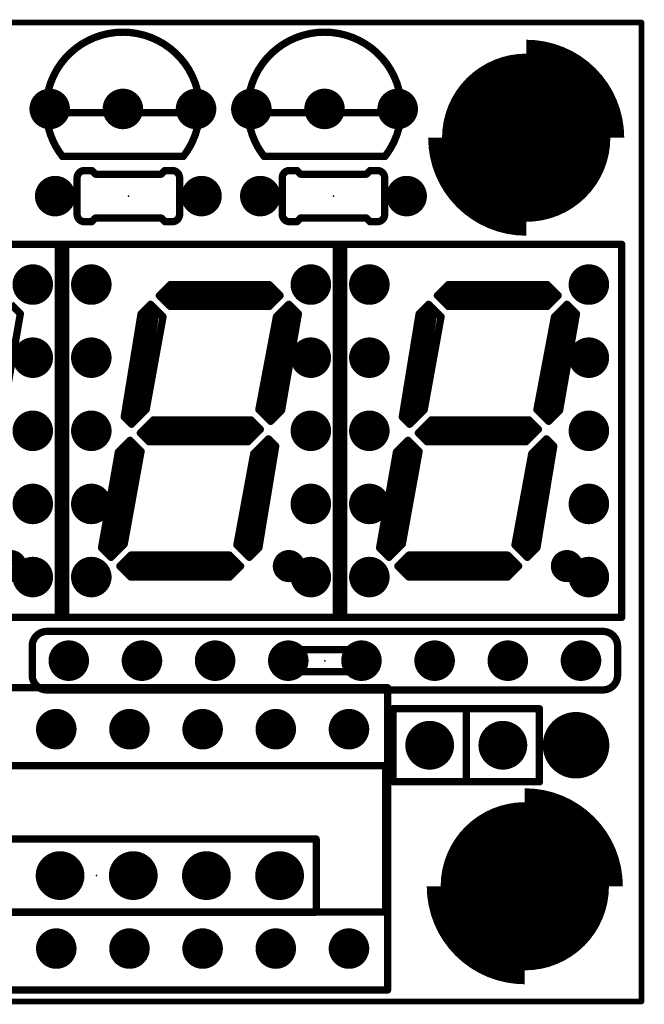
# Model space of a CAD drawing. Extents: x -0.1 to 50.1, y -0.1 to 34.1.
# Drawn here: x 28.4 to 50.1, y -0.1 to 34.1 of the extents above; entities that cross this region are included whole.
import ezdxf

# ---------------------------------------------------------------- set-up
doc = ezdxf.new("R2010")
doc.units = 0
for name, color, linetype in [('17', 92, 'CONTINUOUS'), ('20', 7, 'CONTINUOUS'), ('21', 253, 'CONTINUOUS'), ('23', 7, 'CONTINUOUS'), ('44', 253, 'CONTINUOUS'), ('51', 253, 'CONTINUOUS')]:
    doc.layers.add(name, color=color, linetype=linetype)

# ---------------------------------------------------------------- blocks, each defined once
blk = doc.blocks.new('RECT')
blk.add_solid([(-0.5, -0.5), (0.5, -0.5), (-0.5, 0.5), (0.5, 0.5)])
blk = doc.blocks.new('ROUNDP')
at = {"const_width": 0.5}
blk.add_lwpolyline([(0, -0.25, 1), (0, 0.25, 1), (0, -0.25)], format="xyb", dxfattribs=at)

msp = doc.modelspace()

# ---------------------------------------------------------------- linework, layer by layer
at = {"layer": '20', "const_width": 0.2}
for points in [[(50, 34), (0, 34)], [(50, 0), (50, 34)], [(0, -0.0001), (50, 0)]]:
    msp.add_lwpolyline(points, dxfattribs=at)
at = {"layer": '20', "const_width": 0.1}
for points in [[(50.05, 34, 1), (49.95, 34)], [(50, 33.95, 1), (50, 34.05)], [(49.95, 0, 1), (50.05, 0)], [(50, -0.05, 1), (50, 0.05)]]:
    msp.add_lwpolyline(points, format="xyb", dxfattribs=at)
at = {"layer": '21'}
for points, const_width in [([(34.413, 32.1359, 0.6345), (29.587, 32.1359)], 0.254), ([(41.413, 32.1359, 0.6345), (36.587, 32.1359)], 0.254), ([(29.5295, 32.1629, 1), (29.6445, 32.1089)], 0.127), ([(34.3555, 32.1089, 1), (34.4705, 32.1629)], 0.127), ([(36.5295, 32.1629, 1), (36.6445, 32.1089)], 0.127), ([(41.3555, 32.1089, 1), (41.4705, 32.1629)], 0.127), ([(30.596, 30.9365, 1), (30.596, 30.8095)], 0.127), ([(30.864, 30.8095, 1), (30.864, 30.9365)], 0.127), ([(33.136, 30.9365, 1), (33.136, 30.8095)], 0.127), ([(33.404, 30.8095, 1), (33.404, 30.9365)], 0.127), ([(37.596, 30.9365, 1), (37.596, 30.8095)], 0.127), ([(37.864, 30.8095, 1), (37.864, 30.9365)], 0.127), ([(40.136, 30.9365, 1), (40.136, 30.8095)], 0.127), ([(40.404, 30.8095, 1), (40.404, 30.9365)], 0.127), ([(29.5865, 29.8641, 0.057), (29.905, 29.349)], 0.254), ([(29.644, 29.8911, 1), (29.529, 29.8371)], 0.127), ([(34.095, 29.349, 0.0595), (34.4247, 29.8882)], 0.254), ([(34.4824, 29.8617, 1), (34.367, 29.9147)], 0.127), ([(36.5865, 29.8641, 0.057), (36.905, 29.349)], 0.254), ([(36.644, 29.8911, 1), (36.529, 29.8371)], 0.127), ([(41.095, 29.349, 0.0595), (41.4247, 29.8882)], 0.254), ([(41.4824, 29.8617, 1), (41.367, 29.9147)], 0.127), ([(29.905, 29.4125, 1), (29.905, 29.2855)], 0.127), ([(29.8551, 29.3097, 1), (29.9549, 29.3883)], 0.127), ([(34.0451, 29.3883, 1), (34.1449, 29.3097)], 0.127), ([(34.095, 29.2855, 1), (34.095, 29.4125)], 0.127), ([(36.905, 29.4125, 1), (36.905, 29.2855)], 0.127), ([(36.8551, 29.3097, 1), (36.9549, 29.3883)], 0.127), ([(41.0451, 29.3883, 1), (41.1449, 29.3097)], 0.127), ([(41.095, 29.2855, 1), (41.095, 29.4125)], 0.127), ([(30.666, 28.861, 0.4142), (30.412, 28.607)], 0.254), ([(30.666, 28.9245, 1), (30.666, 28.7975)], 0.127), ([(30.666, 28.7975, 1), (30.666, 28.9245)], 0.127), ([(30.9649, 28.9059, 1), (30.8751, 28.8161)], 0.127), ([(30.92, 28.7975, 1), (30.92, 28.9245)], 0.127), ([(31.047, 28.7975, 1), (31.047, 28.6705)], 0.127), ([(31.0021, 28.6891, 1), (31.0919, 28.7789)], 0.127), ([(33.2881, 28.7789, 1), (33.3779, 28.6891)], 0.127), ([(33.333, 28.6705, 1), (33.333, 28.7975)], 0.127), ([(33.46, 28.9245, 1), (33.46, 28.7975)], 0.127), ([(33.5049, 28.8161, 1), (33.4151, 28.9059)], 0.127), ([(33.968, 28.607, 0.4142), (33.714, 28.861)], 0.254), ([(33.714, 28.9245, 1), (33.714, 28.7975)], 0.127), ([(33.714, 28.7975, 1), (33.714, 28.9245)], 0.127), ([(37.786, 28.861, 0.4142), (37.532, 28.607)], 0.254), ([(37.786, 28.9245, 1), (37.786, 28.7975)], 0.127), ([(37.786, 28.7975, 1), (37.786, 28.9245)], 0.127), ([(38.0849, 28.9059, 1), (37.9951, 28.8161)], 0.127), ([(38.04, 28.7975, 1), (38.04, 28.9245)], 0.127), ([(38.167, 28.7975, 1), (38.167, 28.6705)], 0.127), ([(38.1221, 28.6891, 1), (38.2119, 28.7789)], 0.127), ([(40.4081, 28.7789, 1), (40.4979, 28.6891)], 0.127), ([(40.453, 28.6705, 1), (40.453, 28.7975)], 0.127), ([(40.58, 28.9245, 1), (40.58, 28.7975)], 0.127), ([(40.6249, 28.8161, 1), (40.5351, 28.9059)], 0.127), ([(41.088, 28.607, 0.4142), (40.834, 28.861)], 0.254), ([(40.834, 28.9245, 1), (40.834, 28.7975)], 0.127), ([(40.834, 28.7975, 1), (40.834, 28.9245)], 0.127), ([(30.3485, 28.607, 1), (30.4755, 28.607)], 0.127), ([(33.9045, 28.607, 1), (34.0315, 28.607)], 0.127), ([(37.4685, 28.607, 1), (37.5955, 28.607)], 0.127), ([(41.0245, 28.607, 1), (41.1515, 28.607)], 0.127), ([(30.412, 27.337, 0.4142), (30.666, 27.083)], 0.254), ([(30.4755, 27.337, 1), (30.3485, 27.337)], 0.127), ([(33.714, 27.083, 0.4142), (33.968, 27.337)], 0.254), ([(34.0315, 27.337, 1), (33.9045, 27.337)], 0.127), ([(37.532, 27.337, 0.4142), (37.786, 27.083)], 0.254), ([(37.5955, 27.337, 1), (37.4685, 27.337)], 0.127), ([(40.834, 27.083, 0.4142), (41.088, 27.337)], 0.254), ([(41.1515, 27.337, 1), (41.0245, 27.337)], 0.127), ([(30.666, 27.1465, 1), (30.666, 27.0195)], 0.127), ([(30.666, 27.0195, 1), (30.666, 27.1465)], 0.127), ([(30.8751, 27.1279, 1), (30.9649, 27.0381)], 0.127), ([(30.92, 27.0195, 1), (30.92, 27.1465)], 0.127), ([(31.047, 27.2735, 1), (31.047, 27.1465)], 0.127), ([(31.0919, 27.1651, 1), (31.0021, 27.2549)], 0.127), ([(33.3779, 27.2549, 1), (33.2881, 27.1651)], 0.127), ([(33.333, 27.1465, 1), (33.333, 27.2735)], 0.127), ([(33.46, 27.1465, 1), (33.46, 27.0195)], 0.127), ([(33.4151, 27.0381, 1), (33.5049, 27.1279)], 0.127), ([(33.714, 27.1465, 1), (33.714, 27.0195)], 0.127), ([(33.714, 27.0195, 1), (33.714, 27.1465)], 0.127), ([(37.786, 27.1465, 1), (37.786, 27.0195)], 0.127), ([(37.786, 27.0195, 1), (37.786, 27.1465)], 0.127), ([(37.9951, 27.1279, 1), (38.0849, 27.0381)], 0.127), ([(38.04, 27.0195, 1), (38.04, 27.1465)], 0.127), ([(38.167, 27.2735, 1), (38.167, 27.1465)], 0.127), ([(38.2119, 27.1651, 1), (38.1221, 27.2549)], 0.127), ([(40.4979, 27.2549, 1), (40.4081, 27.1651)], 0.127), ([(40.453, 27.1465, 1), (40.453, 27.2735)], 0.127), ([(40.58, 27.1465, 1), (40.58, 27.0195)], 0.127), ([(40.5351, 27.0381, 1), (40.6249, 27.1279)], 0.127), ([(40.834, 27.1465, 1), (40.834, 27.0195)], 0.127), ([(40.834, 27.0195, 1), (40.834, 27.1465)], 0.127), ([(29.8245, 26.297, 1), (29.6975, 26.297)], 0.127), ([(29.761, 26.3605, 1), (29.761, 26.2335)], 0.127), ([(30.0785, 26.297, 1), (29.9515, 26.297)], 0.127), ([(30.015, 26.2335, 1), (30.015, 26.3605)], 0.127), ([(39.4765, 26.297, 1), (39.3495, 26.297)], 0.127), ([(39.413, 26.3605, 1), (39.413, 26.2335)], 0.127), ([(39.7305, 26.297, 1), (39.6035, 26.297)], 0.127), ([(39.667, 26.2335, 1), (39.667, 26.3605)], 0.127), ([(49.3825, 26.297, 1), (49.2555, 26.297)], 0.127), ([(49.319, 26.2335, 1), (49.319, 26.3605)], 0.127), ([(29.761, 13.4065, 1), (29.761, 13.2795)], 0.127), ([(29.6975, 13.343, 1), (29.8245, 13.343)], 0.127), ([(29.9515, 13.343, 1), (30.0785, 13.343)], 0.127), ([(30.015, 13.2795, 1), (30.015, 13.4065)], 0.127), ([(39.413, 13.4065, 1), (39.413, 13.2795)], 0.127), ([(39.3495, 13.343, 1), (39.4765, 13.343)], 0.127), ([(39.6035, 13.343, 1), (39.7305, 13.343)], 0.127), ([(39.667, 13.2795, 1), (39.667, 13.4065)], 0.127), ([(49.2555, 13.343, 1), (49.3825, 13.343)], 0.127), ([(49.319, 13.2795, 1), (49.319, 13.4065)], 0.127), ([(29.36, 12.852, 0.4142), (28.852, 12.344)], 0.254), ([(29.36, 12.9155, 1), (29.36, 12.7885)], 0.127), ([(29.36, 12.7885, 1), (29.36, 12.9155)], 0.127), ([(49.172, 12.344, 0.4142), (48.664, 12.852)], 0.254), ([(48.664, 12.9155, 1), (48.664, 12.7885)], 0.127), ([(48.664, 12.7885, 1), (48.664, 12.9155)], 0.127), ([(28.9155, 12.344, 1), (28.7885, 12.344)], 0.127), ([(28.7885, 12.344, 1), (28.9155, 12.344)], 0.127), ([(49.2355, 12.344, 1), (49.1085, 12.344)], 0.127), ([(49.1085, 12.344, 1), (49.2355, 12.344)], 0.127), ([(28.852, 11.328, 0.4142), (29.36, 10.82)], 0.254), ([(28.9155, 11.328, 1), (28.7885, 11.328)], 0.127), ([(28.7885, 11.328, 1), (28.9155, 11.328)], 0.127), ([(48.664, 10.82, 0.4142), (49.172, 11.328)], 0.254), ([(49.2355, 11.328, 1), (49.1085, 11.328)], 0.127), ([(49.1085, 11.328, 1), (49.2355, 11.328)], 0.127), ([(29.36, 10.8835, 1), (29.36, 10.7565)], 0.127), ([(29.36, 10.7565, 1), (29.36, 10.8835)], 0.127), ([(48.664, 10.8835, 1), (48.664, 10.7565)], 0.127), ([(48.664, 10.7565, 1), (48.664, 10.8835)], 0.127), ([(41.4435, 10.168, 1), (41.3165, 10.168)], 0.127), ([(41.38, 10.2315, 1), (41.38, 10.1045)], 0.127), ([(43.92, 10.2315, 1), (43.92, 10.1045)], 0.127), ([(43.9835, 10.168, 1), (43.8565, 10.168)], 0.127), ([(43.92, 10.1045, 1), (43.92, 10.2315)], 0.127), ([(46.5235, 10.168, 1), (46.3965, 10.168)], 0.127), ([(46.46, 10.1045, 1), (46.46, 10.2315)], 0.127), ([(41.1815, 8.186, 1), (41.0545, 8.186)], 0.127), ([(41.118, 8.1225, 1), (41.118, 8.2495)], 0.127), ([(41.38, 7.6915, 1), (41.38, 7.5645)], 0.127), ([(41.3165, 7.628, 1), (41.4435, 7.628)], 0.127), ([(43.92, 7.6915, 1), (43.92, 7.5645)], 0.127), ([(43.8565, 7.628, 1), (43.9835, 7.628)], 0.127), ([(43.92, 7.5645, 1), (43.92, 7.6915)], 0.127), ([(46.3965, 7.628, 1), (46.5235, 7.628)], 0.127), ([(46.46, 7.5645, 1), (46.46, 7.6915)], 0.127), ([(38.7735, 5.64, 1), (38.6465, 5.64)], 0.127), ([(38.71, 5.5765, 1), (38.71, 5.7035)], 0.127), ([(38.6465, 3.1, 1), (38.7735, 3.1)], 0.127), ([(38.71, 3.0365, 1), (38.71, 3.1635)], 0.127), ([(41.0545, 3.106, 1), (41.1815, 3.106)], 0.127), ([(41.118, 3.0425, 1), (41.118, 3.1695)], 0.127)]:
    msp.add_lwpolyline(points, format="xyb", dxfattribs=dict(at, const_width=const_width))
at = {"layer": '21', "const_width": 0.254}
for points in [[(30.864, 30.873), (30.596, 30.873)], [(33.404, 30.873), (33.136, 30.873)], [(37.864, 30.873), (37.596, 30.873)], [(40.404, 30.873), (40.136, 30.873)], [(29.905, 29.349), (34.095, 29.349)], [(36.905, 29.349), (41.095, 29.349)], [(30.666, 28.861), (30.92, 28.861)], [(31.047, 28.734), (30.92, 28.861)], [(31.047, 28.734), (33.333, 28.734)], [(33.333, 28.734), (33.46, 28.861)], [(33.714, 28.861), (33.46, 28.861)], [(37.786, 28.861), (38.04, 28.861)], [(38.167, 28.734), (38.04, 28.861)], [(38.167, 28.734), (40.453, 28.734)], [(40.453, 28.734), (40.58, 28.861)], [(40.834, 28.861), (40.58, 28.861)], [(30.666, 27.083), (30.92, 27.083)], [(31.047, 27.21), (30.92, 27.083)], [(31.047, 27.21), (33.333, 27.21)], [(33.333, 27.21), (33.46, 27.083)], [(33.714, 27.083), (33.46, 27.083)], [(37.786, 27.083), (38.04, 27.083)], [(38.167, 27.21), (38.04, 27.083)], [(38.167, 27.21), (40.453, 27.21)], [(40.453, 27.21), (40.58, 27.083)], [(40.834, 27.083), (40.58, 27.083)], [(20.109, 26.297), (30.015, 26.297)], [(29.761, 13.343), (29.761, 26.297)], [(29.761, 26.297), (39.667, 26.297)], [(30.015, 26.297), (30.015, 13.343)], [(39.413, 13.343), (39.413, 26.297)], [(39.413, 26.297), (49.319, 26.297)], [(39.667, 26.297), (39.667, 13.343)], [(49.319, 26.297), (49.319, 13.343)], [(30.015, 13.343), (20.109, 13.343)], [(39.667, 13.343), (29.761, 13.343)], [(49.319, 13.343), (39.413, 13.343)], [(48.664, 12.852), (29.36, 12.852)], [(28.852, 12.344), (28.852, 11.328)], [(49.172, 12.344), (49.172, 11.328)], [(29.36, 10.82), (48.664, 10.82)], [(41.38, 10.168), (41.38, 7.628)], [(41.38, 10.168), (43.92, 10.168)], [(43.92, 10.168), (46.46, 10.168)], [(43.92, 10.168), (43.92, 7.628)], [(46.46, 10.168), (46.46, 7.628)], [(18.258, 8.186), (41.118, 8.186)], [(41.118, 3.106), (41.118, 8.186)], [(43.92, 7.628), (41.38, 7.628)], [(46.46, 7.628), (43.92, 7.628)], [(38.71, 5.64), (23.47, 5.64)], [(38.71, 5.64), (38.71, 3.1)], [(41.118, 3.106), (18.258, 3.106)], [(38.71, 3.1), (23.47, 3.1)]]:
    msp.add_lwpolyline(points, dxfattribs=at)
at = {"layer": '23'}
for p in [(32, 31), (39, 31), (46, 30), (32.19, 27.972), (39.31, 27.972), (34.714, 19.82), (44.366, 19.82), (39.012, 11.836), (43.92, 8.898), (47.73, 8.898), (29.688, 5.646), (31.09, 4.37), (45.952, 4)]:
    msp.add_point(p, dxfattribs=at)
at = {"layer": '44'}
for centre, radius in [((46, 30), 1.55), ((29.46, 31), 0.45), ((32, 31), 0.45), ((34.54, 31), 0.45), ((36.46, 31), 0.45), ((39, 31), 0.45), ((41.54, 31), 0.45), ((29.65, 27.972), 0.45), ((34.73, 27.972), 0.45), ((36.77, 27.972), 0.45), ((41.85, 27.972), 0.45), ((28.872, 24.9), 0.45), ((30.904, 24.9), 0.45), ((38.524, 24.9), 0.45), ((40.556, 24.9), 0.45), ((48.176, 24.9), 0.45), ((28.872, 22.36), 0.45), ((30.904, 22.36), 0.45), ((38.524, 22.36), 0.45), ((40.556, 22.36), 0.45), ((48.176, 22.36), 0.45), ((28.872, 19.82), 0.45), ((30.904, 19.82), 0.45), ((38.524, 19.82), 0.45), ((40.556, 19.82), 0.45), ((48.176, 19.82), 0.45), ((28.872, 17.28), 0.45), ((30.904, 17.28), 0.45), ((38.524, 17.28), 0.45), ((40.556, 17.28), 0.45), ((48.176, 17.28), 0.45), ((28.872, 14.74), 0.45), ((30.904, 14.74), 0.45), ((38.524, 14.74), 0.45), ((40.556, 14.74), 0.45), ((48.176, 14.74), 0.45), ((30.122, 11.836), 0.45), ((32.662, 11.836), 0.45), ((35.202, 11.836), 0.45), ((37.742, 11.836), 0.45), ((40.282, 11.836), 0.45), ((42.822, 11.836), 0.45), ((45.362, 11.836), 0.45), ((47.902, 11.836), 0.45), ((29.688, 9.456), 0.45), ((32.228, 9.456), 0.45), ((34.768, 9.456), 0.45), ((37.308, 9.456), 0.45), ((39.848, 9.456), 0.45), ((47.73, 8.898), 0.75), ((42.65, 8.898), 0.55), ((45.19, 8.898), 0.55), ((45.952, 4), 1.55), ((29.82, 4.37), 0.55), ((32.36, 4.37), 0.55), ((34.9, 4.37), 0.55), ((37.44, 4.37), 0.55), ((29.688, 1.836), 0.45), ((32.228, 1.836), 0.45), ((34.768, 1.836), 0.45), ((37.308, 1.836), 0.45), ((39.848, 1.836), 0.45)]:
    msp.add_circle(centre, radius, dxfattribs=at)
at = {"layer": '51'}
for points, const_width in [([(48.159, 30, 0.4142), (46, 32.159)], 2.4892), ([(29.587, 32.1359, 0.1225), (29.336, 30.873)], 0.254), ([(29.6445, 32.1089, 1), (29.5295, 32.1629)], 0.127), ([(34.664, 30.873, 0.1225), (34.413, 32.1359)], 0.254), ([(34.4705, 32.1629, 1), (34.3555, 32.1089)], 0.127), ([(36.587, 32.1359, 0.1225), (36.336, 30.873)], 0.254), ([(36.6445, 32.1089, 1), (36.5295, 32.1629)], 0.127), ([(41.664, 30.873, 0.1225), (41.413, 32.1359)], 0.254), ([(41.4705, 32.1629, 1), (41.3555, 32.1089)], 0.127), ([(43.841, 30, 0.4142), (46, 27.841)], 2.4892), ([(29.336, 30.873, 0.0984), (29.587, 29.8641)], 0.254), ([(29.3994, 30.876, 1), (29.2726, 30.87)], 0.127), ([(29.336, 30.9365, 1), (29.336, 30.8095)], 0.127), ([(29.2726, 30.87, 1), (29.3994, 30.876)], 0.127), ([(30.596, 30.8095, 1), (30.596, 30.9365)], 0.127), ([(30.864, 30.9365, 1), (30.864, 30.8095)], 0.127), ([(33.136, 30.8095, 1), (33.136, 30.9365)], 0.127), ([(33.404, 30.9365, 1), (33.404, 30.8095)], 0.127), ([(34.413, 29.8641, 0.0984), (34.664, 30.873)], 0.254), ([(34.6006, 30.876, 1), (34.7274, 30.87)], 0.127), ([(34.7274, 30.87, 1), (34.6006, 30.876)], 0.127), ([(34.664, 30.8095, 1), (34.664, 30.9365)], 0.127), ([(36.336, 30.873, 0.0984), (36.587, 29.8641)], 0.254), ([(36.3994, 30.876, 1), (36.2726, 30.87)], 0.127), ([(36.336, 30.9365, 1), (36.336, 30.8095)], 0.127), ([(36.2726, 30.87, 1), (36.3994, 30.876)], 0.127), ([(37.596, 30.8095, 1), (37.596, 30.9365)], 0.127), ([(37.864, 30.9365, 1), (37.864, 30.8095)], 0.127), ([(40.136, 30.8095, 1), (40.136, 30.9365)], 0.127), ([(40.404, 30.9365, 1), (40.404, 30.8095)], 0.127), ([(41.413, 29.8641, 0.0984), (41.664, 30.873)], 0.254), ([(41.6006, 30.876, 1), (41.7274, 30.87)], 0.127), ([(41.7274, 30.87, 1), (41.6006, 30.876)], 0.127), ([(41.664, 30.8095, 1), (41.664, 30.9365)], 0.127), ([(46, 29.238, 1), (46, 30.762, 1), (46, 29.238)], 0.4572), ([(29.5295, 29.8371, 1), (29.6445, 29.8911)], 0.127), ([(34.3555, 29.8911, 1), (34.4705, 29.8371)], 0.127), ([(36.5295, 29.8371, 1), (36.6445, 29.8911)], 0.127), ([(41.3555, 29.8911, 1), (41.4705, 29.8371)], 0.127), ([(30.4755, 28.607, 1), (30.3485, 28.607)], 0.127), ([(34.0315, 28.607, 1), (33.9045, 28.607)], 0.127), ([(37.5955, 28.607, 1), (37.4685, 28.607)], 0.127), ([(41.1515, 28.607, 1), (41.0245, 28.607)], 0.127), ([(29.65, 28.099, 1), (29.65, 27.845)], 0.254), ([(30.158, 27.845, 1), (30.158, 28.099)], 0.254), ([(34.222, 28.099, 1), (34.222, 27.845)], 0.254), ([(34.73, 27.845, 1), (34.73, 28.099)], 0.254), ([(36.77, 28.099, 1), (36.77, 27.845)], 0.254), ([(37.278, 27.845, 1), (37.278, 28.099)], 0.254), ([(41.342, 28.099, 1), (41.342, 27.845)], 0.254), ([(41.85, 27.845, 1), (41.85, 28.099)], 0.254), ([(30.3485, 27.337, 1), (30.4755, 27.337)], 0.127), ([(33.9045, 27.337, 1), (34.0315, 27.337)], 0.127), ([(37.4685, 27.337, 1), (37.5955, 27.337)], 0.127), ([(41.0245, 27.337, 1), (41.1515, 27.337)], 0.127), ([(33.6472, 24.9635, 1), (33.6472, 24.8365)], 0.127), ([(33.6921, 24.8551, 1), (33.6023, 24.9449)], 0.127), ([(37.1211, 24.9449, 1), (37.0313, 24.8551)], 0.127), ([(37.0762, 24.8365, 1), (37.0762, 24.9635)], 0.127), ([(43.2992, 24.9635, 1), (43.2992, 24.8365)], 0.127), ([(43.3441, 24.8551, 1), (43.2543, 24.9449)], 0.127), ([(46.7731, 24.9449, 1), (46.6833, 24.8551)], 0.127), ([(46.7282, 24.8365, 1), (46.7282, 24.9635)], 0.127), ([(33.3111, 24.5639, 1), (33.2213, 24.4741)], 0.127), ([(33.2213, 24.5639, 1), (33.3111, 24.4741)], 0.127), ([(33.698, 24.6714, 1), (33.698, 24.3666)], 0.3048), ([(37.127, 24.3666, 1), (37.127, 24.6714)], 0.3048), ([(37.5021, 24.4741, 1), (37.4123, 24.5639)], 0.127), ([(37.4123, 24.4741, 1), (37.5021, 24.5639)], 0.127), ([(42.9631, 24.5639, 1), (42.8733, 24.4741)], 0.127), ([(42.8733, 24.5639, 1), (42.9631, 24.4741)], 0.127), ([(43.35, 24.6714, 1), (43.35, 24.3666)], 0.3048), ([(46.779, 24.3666, 1), (46.779, 24.6714)], 0.3048), ([(47.1541, 24.4741, 1), (47.0643, 24.5639)], 0.127), ([(47.0643, 24.4741, 1), (47.1541, 24.5639)], 0.127), ([(33.0063, 24.2591, 1), (32.9165, 24.1693)], 0.127), ([(33.0063, 24.1693, 1), (32.9165, 24.2591)], 0.127), ([(37.8069, 24.2591, 1), (37.7171, 24.1693)], 0.127), ([(37.8069, 24.1693, 1), (37.7171, 24.2591)], 0.127), ([(42.6583, 24.2591, 1), (42.5685, 24.1693)], 0.127), ([(42.6583, 24.1693, 1), (42.5685, 24.2591)], 0.127), ([(47.4589, 24.2591, 1), (47.3691, 24.1693)], 0.127), ([(47.4589, 24.1693, 1), (47.3691, 24.2591)], 0.127), ([(28.5028, 23.8731, 1), (28.3776, 23.8949)], 0.127), ([(28.3953, 23.8391, 1), (28.4851, 23.9289)], 0.127), ([(32.5863, 23.9289, 1), (32.6761, 23.8391)], 0.127), ([(32.6939, 23.8738, 1), (32.5685, 23.8942)], 0.127), ([(33.0866, 23.7338, 1), (32.7854, 23.7802)], 0.3048), ([(33.6472, 24.2015, 1), (33.6472, 24.0745)], 0.127), ([(33.6023, 24.0931, 1), (33.6921, 24.1829)], 0.127), ([(37.0313, 24.1829, 1), (37.1211, 24.0931)], 0.127), ([(37.0762, 24.0745, 1), (37.0762, 24.2015)], 0.127), ([(37.9117, 23.8552, 1), (37.6123, 23.9128)], 0.3048), ([(38.1548, 23.8731, 1), (38.0296, 23.8949)], 0.127), ([(38.0473, 23.8391, 1), (38.1371, 23.9289)], 0.127), ([(42.2383, 23.9289, 1), (42.3281, 23.8391)], 0.127), ([(42.3459, 23.8738, 1), (42.2205, 23.8942)], 0.127), ([(42.7386, 23.7338, 1), (42.4374, 23.7802)], 0.3048), ([(43.2992, 24.2015, 1), (43.2992, 24.0745)], 0.127), ([(43.2543, 24.0931, 1), (43.3441, 24.1829)], 0.127), ([(46.6833, 24.1829, 1), (46.7731, 24.0931)], 0.127), ([(46.7282, 24.0745, 1), (46.7282, 24.2015)], 0.127), ([(47.5637, 23.8552, 1), (47.2643, 23.9128)], 0.3048), ([(47.8068, 23.8731, 1), (47.6816, 23.8949)], 0.127), ([(47.6993, 23.8391, 1), (47.7891, 23.9289)], 0.127), ([(33.4557, 23.7711, 1), (33.3307, 23.7937)], 0.127), ([(33.3483, 23.7375, 1), (33.4381, 23.8273)], 0.127), ([(37.2853, 23.8273, 1), (37.3751, 23.7375)], 0.127), ([(37.3926, 23.7706, 1), (37.2678, 23.7942)], 0.127), ([(43.1077, 23.7711, 1), (42.9827, 23.7937)], 0.127), ([(43.0003, 23.7375, 1), (43.0901, 23.8273)], 0.127), ([(46.9373, 23.8273, 1), (47.0271, 23.7375)], 0.127), ([(47.0446, 23.7706, 1), (46.9198, 23.7942)], 0.127), ([(32.2774, 20.4782, 1), (32.5786, 20.4318)], 0.3048), ([(32.7465, 20.5679, 1), (32.8715, 20.5453)], 0.127), ([(32.8539, 20.5117, 1), (32.7641, 20.6015)], 0.127), ([(36.7655, 20.6015, 1), (36.6757, 20.5117)], 0.127), ([(36.6582, 20.5684, 1), (36.783, 20.5448)], 0.127), ([(36.9773, 20.6108, 1), (37.2767, 20.5532)], 0.3048), ([(37.4454, 20.5421, 1), (37.5706, 20.5203)], 0.127), ([(37.5529, 20.4863, 1), (37.4631, 20.5761)], 0.127), ([(41.9294, 20.4782, 1), (42.2306, 20.4318)], 0.3048), ([(42.3985, 20.5679, 1), (42.5235, 20.5453)], 0.127), ([(42.5059, 20.5117, 1), (42.4161, 20.6015)], 0.127), ([(46.4175, 20.6015, 1), (46.3277, 20.5117)], 0.127), ([(46.3102, 20.5684, 1), (46.435, 20.5448)], 0.127), ([(46.6293, 20.6108, 1), (46.9287, 20.5532)], 0.3048), ([(47.0974, 20.5421, 1), (47.2226, 20.5203)], 0.127), ([(47.2049, 20.4863, 1), (47.1151, 20.5761)], 0.127), ([(32.0919, 20.3475, 1), (32.0021, 20.2577)], 0.127), ([(31.9843, 20.3128, 1), (32.1097, 20.2924)], 0.127), ([(33.063, 20.2645, 1), (33.063, 20.1375)], 0.127), ([(33.1079, 20.1561, 1), (33.0181, 20.2459)], 0.127), ([(36.4861, 20.2459, 1), (36.3963, 20.1561)], 0.127), ([(36.4412, 20.1375, 1), (36.4412, 20.2645)], 0.127), ([(37.0821, 20.1951, 1), (37.1719, 20.1053)], 0.127), ([(37.0821, 20.1053, 1), (37.1719, 20.1951)], 0.127), ([(41.7439, 20.3475, 1), (41.6541, 20.2577)], 0.127), ([(41.6363, 20.3128, 1), (41.7617, 20.2924)], 0.127), ([(42.715, 20.2645, 1), (42.715, 20.1375)], 0.127), ([(42.7599, 20.1561, 1), (42.6701, 20.2459)], 0.127), ([(46.1381, 20.2459, 1), (46.0483, 20.1561)], 0.127), ([(46.0932, 20.1375, 1), (46.0932, 20.2645)], 0.127), ([(46.7341, 20.1951, 1), (46.8239, 20.1053)], 0.127), ([(46.7341, 20.1053, 1), (46.8239, 20.1951)], 0.127), ([(32.2561, 20.0935, 1), (32.3459, 20.0037)], 0.127), ([(32.2561, 20.0037, 1), (32.3459, 20.0935)], 0.127), ([(32.6507, 19.7887, 1), (32.5609, 19.6989)], 0.127), ([(32.5609, 19.7887, 1), (32.6507, 19.6989)], 0.127), ([(32.936, 19.9724, 1), (32.936, 19.6676)], 0.3048), ([(36.365, 19.6676, 1), (36.365, 19.9724)], 0.3048), ([(36.8163, 19.8259, 1), (36.7265, 19.9157)], 0.127), ([(36.7265, 19.8259, 1), (36.8163, 19.9157)], 0.127), ([(41.9081, 20.0935, 1), (41.9979, 20.0037)], 0.127), ([(41.9081, 20.0037, 1), (41.9979, 20.0935)], 0.127), ([(42.3027, 19.7887, 1), (42.2129, 19.6989)], 0.127), ([(42.2129, 19.7887, 1), (42.3027, 19.6989)], 0.127), ([(42.588, 19.9724, 1), (42.588, 19.6676)], 0.3048), ([(46.017, 19.6676, 1), (46.017, 19.9724)], 0.3048), ([(46.4683, 19.8259, 1), (46.3785, 19.9157)], 0.127), ([(46.3785, 19.8259, 1), (46.4683, 19.9157)], 0.127), ([(32.2951, 19.5347, 1), (32.2053, 19.4449)], 0.127), ([(32.2951, 19.4449, 1), (32.2053, 19.5347)], 0.127), ([(32.9106, 19.5025, 1), (32.9106, 19.3755)], 0.127), ([(32.8657, 19.3941, 1), (32.9555, 19.4839)], 0.127), ([(36.2947, 19.4839, 1), (36.3845, 19.3941)], 0.127), ([(36.3396, 19.3755, 1), (36.3396, 19.5025)], 0.127), ([(37.0957, 19.5855, 1), (37.0059, 19.4957)], 0.127), ([(37.0957, 19.4957, 1), (37.0059, 19.5855)], 0.127), ([(41.9471, 19.5347, 1), (41.8573, 19.4449)], 0.127), ([(41.9471, 19.4449, 1), (41.8573, 19.5347)], 0.127), ([(42.5626, 19.5025, 1), (42.5626, 19.3755)], 0.127), ([(42.5177, 19.3941, 1), (42.6075, 19.4839)], 0.127), ([(45.9467, 19.4839, 1), (46.0365, 19.3941)], 0.127), ([(45.9916, 19.3755, 1), (45.9916, 19.5025)], 0.127), ([(46.7477, 19.5855, 1), (46.6579, 19.4957)], 0.127), ([(46.7477, 19.4957, 1), (46.6579, 19.5855)], 0.127), ([(31.7989, 19.1283, 1), (31.8887, 19.0385)], 0.127), ([(31.9063, 19.0724, 1), (31.7813, 19.0944)], 0.127), ([(32.4507, 19.1562, 1), (32.1513, 19.2138)], 0.3048), ([(32.6937, 19.0975, 1), (32.5687, 19.1201)], 0.127), ([(32.5863, 19.0639, 1), (32.6761, 19.1537)], 0.127), ([(36.6053, 19.0211, 1), (36.4803, 19.0441)], 0.127), ([(37.1497, 19.1562, 1), (36.8503, 19.2138)], 0.3048), ([(37.3674, 19.2762, 1), (37.2422, 19.297)], 0.127), ([(37.2599, 19.2417, 1), (37.3497, 19.3315)], 0.127), ([(41.4509, 19.1283, 1), (41.5407, 19.0385)], 0.127), ([(41.5583, 19.0724, 1), (41.4333, 19.0944)], 0.127), ([(42.1027, 19.1562, 1), (41.8033, 19.2138)], 0.3048), ([(42.3457, 19.0975, 1), (42.2207, 19.1201)], 0.127), ([(42.2383, 19.0639, 1), (42.3281, 19.1537)], 0.127), ([(46.2573, 19.0211, 1), (46.1323, 19.0441)], 0.127), ([(46.8017, 19.1562, 1), (46.5023, 19.2138)], 0.3048), ([(47.0194, 19.2762, 1), (46.8942, 19.297)], 0.127), ([(46.9119, 19.2417, 1), (47.0017, 19.3315)], 0.127), ([(36.4979, 19.0775, 1), (36.5877, 18.9877)], 0.127), ([(46.1499, 19.0775, 1), (46.2397, 18.9877)], 0.127), ([(31.3045, 15.8009, 1), (31.2147, 15.7111)], 0.127), ([(31.1971, 15.767, 1), (31.3221, 15.745)], 0.127), ([(31.5163, 15.9118, 1), (31.8157, 15.8542)], 0.3048), ([(31.9845, 15.8943, 1), (32.1095, 15.8717)], 0.127), ([(32.0919, 15.8381, 1), (32.0021, 15.9279)], 0.127), ([(36.0035, 15.9025, 1), (35.9137, 15.8127)], 0.127), ([(35.8961, 15.8691, 1), (36.0211, 15.8461)], 0.127), ([(36.2153, 15.9118, 1), (36.5147, 15.8542)], 0.3048), ([(36.658, 15.7664, 1), (36.7832, 15.7456)], 0.127), ([(36.7655, 15.7111, 1), (36.6757, 15.8009)], 0.127), ([(40.9565, 15.8009, 1), (40.8667, 15.7111)], 0.127), ([(40.8491, 15.767, 1), (40.9741, 15.745)], 0.127), ([(41.1683, 15.9118, 1), (41.4677, 15.8542)], 0.3048), ([(41.6365, 15.8943, 1), (41.7615, 15.8717)], 0.127), ([(41.7439, 15.8381, 1), (41.6541, 15.9279)], 0.127), ([(45.6555, 15.9025, 1), (45.5657, 15.8127)], 0.127), ([(45.5481, 15.8691, 1), (45.6731, 15.8461)], 0.127), ([(45.8673, 15.9118, 1), (46.1667, 15.8542)], 0.3048), ([(46.31, 15.7664, 1), (46.4352, 15.7456)], 0.127), ([(46.4175, 15.7111, 1), (46.3277, 15.8009)], 0.127), ([(28.11, 14.867, 1), (28.11, 15.375, 1), (28.11, 14.867)], 0.6096), ([(31.5449, 15.4707, 1), (31.6347, 15.3809)], 0.127), ([(31.5449, 15.3809, 1), (31.6347, 15.4707)], 0.127), ([(32.301, 15.2734, 1), (32.301, 14.9686)], 0.3048), ([(32.2756, 15.5655, 1), (32.2756, 15.4385)], 0.127), ([(32.3205, 15.4571, 1), (32.2307, 15.5469)], 0.127), ([(35.7495, 15.5469, 1), (35.6597, 15.4571)], 0.127), ([(35.73, 14.9686, 1), (35.73, 15.2734)], 0.3048), ([(35.7046, 15.4385, 1), (35.7046, 15.5655)], 0.127), ([(36.3455, 15.4707, 1), (36.4353, 15.3809)], 0.127), ([(36.3455, 15.3809, 1), (36.4353, 15.4707)], 0.127), ([(37.762, 14.867, 1), (37.762, 15.375, 1), (37.762, 14.867)], 0.6096), ([(41.1969, 15.4707, 1), (41.2867, 15.3809)], 0.127), ([(41.1969, 15.3809, 1), (41.2867, 15.4707)], 0.127), ([(41.953, 15.2734, 1), (41.953, 14.9686)], 0.3048), ([(41.9276, 15.5655, 1), (41.9276, 15.4385)], 0.127), ([(41.9725, 15.4571, 1), (41.8827, 15.5469)], 0.127), ([(45.4015, 15.5469, 1), (45.3117, 15.4571)], 0.127), ([(45.382, 14.9686, 1), (45.382, 15.2734)], 0.3048), ([(45.3566, 15.4385, 1), (45.3566, 15.5655)], 0.127), ([(45.9975, 15.4707, 1), (46.0873, 15.3809)], 0.127), ([(45.9975, 15.3809, 1), (46.0873, 15.4707)], 0.127), ([(47.414, 14.867, 1), (47.414, 15.375, 1), (47.414, 14.867)], 0.6096), ([(31.9395, 15.1659, 1), (31.8497, 15.0761)], 0.127), ([(31.8497, 15.1659, 1), (31.9395, 15.0761)], 0.127), ([(36.1305, 15.0761, 1), (36.0407, 15.1659)], 0.127), ([(36.0407, 15.0761, 1), (36.1305, 15.1659)], 0.127), ([(37.635, 15.1972, 1), (37.635, 15.0448)], 0.1524), ([(37.889, 15.0448, 1), (37.889, 15.1972)], 0.1524), ([(41.5915, 15.1659, 1), (41.5017, 15.0761)], 0.127), ([(41.5017, 15.1659, 1), (41.5915, 15.0761)], 0.127), ([(45.7825, 15.0761, 1), (45.6927, 15.1659)], 0.127), ([(45.6927, 15.0761, 1), (45.7825, 15.1659)], 0.127), ([(47.287, 15.1972, 1), (47.287, 15.0448)], 0.1524), ([(47.541, 15.0448, 1), (47.541, 15.1972)], 0.1524), ([(32.2756, 14.8035, 1), (32.2756, 14.6765)], 0.127), ([(32.2307, 14.6951, 1), (32.3205, 14.7849)], 0.127), ([(35.6597, 14.7849, 1), (35.7495, 14.6951)], 0.127), ([(35.7046, 14.6765, 1), (35.7046, 14.8035)], 0.127), ([(41.9276, 14.8035, 1), (41.9276, 14.6765)], 0.127), ([(41.8827, 14.6951, 1), (41.9725, 14.7849)], 0.127), ([(45.3117, 14.7849, 1), (45.4015, 14.6951)], 0.127), ([(45.3566, 14.6765, 1), (45.3566, 14.8035)], 0.127), ([(37.869, 12.2805, 1), (37.869, 12.1535)], 0.127), ([(37.9325, 12.217, 1), (37.8055, 12.217)], 0.127), ([(40.2185, 12.217, 1), (40.0915, 12.217)], 0.127), ([(40.155, 12.1535, 1), (40.155, 12.2805)], 0.127), ([(37.234, 11.8995, 1), (37.234, 11.7725)], 0.127), ([(37.9325, 11.836, 1), (37.8055, 11.836)], 0.127), ([(37.8055, 11.836, 1), (37.9325, 11.836)], 0.127), ([(37.869, 11.7725, 1), (37.869, 11.8995)], 0.127), ([(40.155, 11.8995, 1), (40.155, 11.7725)], 0.127), ([(40.2185, 11.836, 1), (40.0915, 11.836)], 0.127), ([(40.0915, 11.836, 1), (40.2185, 11.836)], 0.127), ([(40.79, 11.7725, 1), (40.79, 11.8995)], 0.127), ([(37.869, 11.5185, 1), (37.869, 11.3915)], 0.127), ([(37.8055, 11.455, 1), (37.9325, 11.455)], 0.127), ([(40.0915, 11.455, 1), (40.2185, 11.455)], 0.127), ([(40.155, 11.3915, 1), (40.155, 11.5185)], 0.127), ([(41.2515, 10.896, 1), (41.1245, 10.896)], 0.127), ([(41.188, 10.8325, 1), (41.188, 10.9595)], 0.127), ([(48.111, 4, 0.4142), (45.952, 6.159)], 2.4892), ([(43.793, 4, 0.4142), (45.952, 1.841)], 2.4892), ([(45.952, 3.238, 1), (45.952, 4.762, 1), (45.952, 3.238)], 0.4572), ([(41.1245, 0.396, 1), (41.2515, 0.396)], 0.127), ([(41.188, 0.3325, 1), (41.188, 0.4595)], 0.127)]:
    msp.add_lwpolyline(points, format="xyb", dxfattribs=dict(at, const_width=const_width))
for points, const_width in [([(30.596, 30.873), (29.336, 30.873)], 0.254), ([(33.136, 30.873), (30.864, 30.873)], 0.254), ([(34.664, 30.873), (33.404, 30.873)], 0.254), ([(37.596, 30.873), (36.336, 30.873)], 0.254), ([(40.136, 30.873), (37.864, 30.873)], 0.254), ([(41.664, 30.873), (40.404, 30.873)], 0.254), ([(30.412, 28.607), (30.412, 27.337)], 0.254), ([(33.968, 28.607), (33.968, 27.337)], 0.254), ([(37.532, 28.607), (37.532, 27.337)], 0.254), ([(41.088, 28.607), (41.088, 27.337)], 0.254), ([(29.65, 27.972), (30.158, 27.972)], 0.508), ([(34.73, 27.972), (34.222, 27.972)], 0.508), ([(36.77, 27.972), (37.278, 27.972)], 0.508), ([(41.85, 27.972), (41.342, 27.972)], 0.508), ([(33.2662, 24.519), (33.6472, 24.9)], 0.254), ([(33.6472, 24.9), (37.0762, 24.9)], 0.254), ([(37.0762, 24.9), (37.4572, 24.519)], 0.254), ([(42.9182, 24.519), (43.2992, 24.9)], 0.254), ([(43.2992, 24.9), (46.7282, 24.9)], 0.254), ([(46.7282, 24.9), (47.1092, 24.519)], 0.254), ([(33.6472, 24.138), (33.2662, 24.519)], 0.254), ([(33.698, 24.519), (37.127, 24.519)], 0.6096), ([(37.4572, 24.519), (37.0762, 24.138)], 0.254), ([(43.2992, 24.138), (42.9182, 24.519)], 0.254), ([(43.35, 24.519), (46.779, 24.519)], 0.6096), ([(47.1092, 24.519), (46.7282, 24.138)], 0.254), ([(28.4402, 23.884), (28.11, 24.2142)], 0.254), ([(32.6312, 23.884), (32.9614, 24.2142)], 0.254), ([(32.9614, 24.2142), (33.3932, 23.7824)], 0.254), ([(37.762, 24.2142), (37.3302, 23.7824)], 0.254), ([(38.0922, 23.884), (37.762, 24.2142)], 0.254), ([(42.2832, 23.884), (42.6134, 24.2142)], 0.254), ([(42.6134, 24.2142), (43.0452, 23.7824)], 0.254), ([(47.414, 24.2142), (46.9822, 23.7824)], 0.254), ([(47.7442, 23.884), (47.414, 24.2142)], 0.254), ([(27.856, 20.5312), (28.4402, 23.884)], 0.254), ([(32.047, 20.3026), (32.6312, 23.884)], 0.254), ([(32.428, 20.455), (32.936, 23.757)], 0.6096), ([(37.0762, 24.138), (33.6472, 24.138)], 0.254), ([(37.762, 23.884), (37.127, 20.582)], 0.6096), ([(37.508, 20.5312), (38.0922, 23.884)], 0.254), ([(41.699, 20.3026), (42.2832, 23.884)], 0.254), ([(42.08, 20.455), (42.588, 23.757)], 0.6096), ([(46.7282, 24.138), (43.2992, 24.138)], 0.254), ([(47.414, 23.884), (46.779, 20.582)], 0.6096), ([(47.16, 20.5312), (47.7442, 23.884)], 0.254), ([(33.3932, 23.7824), (32.809, 20.5566)], 0.254), ([(37.3302, 23.7824), (36.7206, 20.5566)], 0.254), ([(43.0452, 23.7824), (42.461, 20.5566)], 0.254), ([(46.9822, 23.7824), (46.3726, 20.5566)], 0.254), ([(32.809, 20.5566), (32.301, 20.0486)], 0.254), ([(36.7206, 20.5566), (37.127, 20.1502)], 0.254), ([(37.127, 20.1502), (37.508, 20.5312)], 0.254), ([(42.461, 20.5566), (41.953, 20.0486)], 0.254), ([(46.3726, 20.5566), (46.779, 20.1502)], 0.254), ([(46.779, 20.1502), (47.16, 20.5312)], 0.254), ([(32.301, 20.0486), (32.047, 20.3026)], 0.254), ([(32.6058, 19.7438), (33.063, 20.201)], 0.254), ([(33.063, 20.201), (36.4412, 20.201)], 0.254), ([(36.4412, 20.201), (36.7714, 19.8708)], 0.254), ([(41.953, 20.0486), (41.699, 20.3026)], 0.254), ([(42.2578, 19.7438), (42.715, 20.201)], 0.254), ([(42.715, 20.201), (46.0932, 20.201)], 0.254), ([(46.0932, 20.201), (46.4234, 19.8708)], 0.254), ([(32.9106, 19.439), (32.6058, 19.7438)], 0.254), ([(36.365, 19.82), (32.936, 19.82)], 0.6096), ([(36.7714, 19.8708), (36.3396, 19.439)], 0.254), ([(42.5626, 19.439), (42.2578, 19.7438)], 0.254), ([(46.017, 19.82), (42.588, 19.82)], 0.6096), ([(46.4234, 19.8708), (45.9916, 19.439)], 0.254), ([(32.2502, 19.4898), (31.8438, 19.0834)], 0.254), ([(32.2502, 19.4898), (32.6312, 19.1088)], 0.254), ([(36.3396, 19.439), (32.9106, 19.439)], 0.254), ([(37.0508, 19.5406), (36.5428, 19.0326)], 0.254), ([(37.3048, 19.2866), (37.0508, 19.5406)], 0.254), ([(41.9022, 19.4898), (41.4958, 19.0834)], 0.254), ([(41.9022, 19.4898), (42.2832, 19.1088)], 0.254), ([(45.9916, 19.439), (42.5626, 19.439)], 0.254), ([(46.7028, 19.5406), (46.1948, 19.0326)], 0.254), ([(46.9568, 19.2866), (46.7028, 19.5406)], 0.254), ([(31.8438, 19.0834), (31.2596, 15.756)], 0.254), ([(32.301, 19.185), (31.666, 15.883)], 0.6096), ([(32.047, 15.883), (32.6312, 19.1088)], 0.254), ([(36.5428, 19.0326), (35.9586, 15.8576)], 0.254), ([(36.365, 15.883), (37, 19.185)], 0.6096), ([(36.7206, 15.756), (37.3048, 19.2866)], 0.254), ([(41.4958, 19.0834), (40.9116, 15.756)], 0.254), ([(41.953, 19.185), (41.318, 15.883)], 0.6096), ([(41.699, 15.883), (42.2832, 19.1088)], 0.254), ([(46.1948, 19.0326), (45.6106, 15.8576)], 0.254), ([(46.017, 15.883), (46.652, 19.185)], 0.6096), ([(46.3726, 15.756), (46.9568, 19.2866)], 0.254), ([(31.2596, 15.756), (31.5898, 15.4258)], 0.254), ([(31.5898, 15.4258), (32.047, 15.883)], 0.254), ([(35.9586, 15.8576), (36.3904, 15.4258)], 0.254), ([(36.3904, 15.4258), (36.7206, 15.756)], 0.254), ([(40.9116, 15.756), (41.2418, 15.4258)], 0.254), ([(41.2418, 15.4258), (41.699, 15.883)], 0.254), ([(45.6106, 15.8576), (46.0424, 15.4258)], 0.254), ([(46.0424, 15.4258), (46.3726, 15.756)], 0.254), ([(31.8946, 15.121), (32.2756, 15.502)], 0.254), ([(32.301, 15.121), (35.73, 15.121)], 0.6096), ([(32.2756, 15.502), (35.7046, 15.502)], 0.254), ([(35.7046, 15.502), (36.0856, 15.121)], 0.254), ([(41.5466, 15.121), (41.9276, 15.502)], 0.254), ([(41.953, 15.121), (45.382, 15.121)], 0.6096), ([(41.9276, 15.502), (45.3566, 15.502)], 0.254), ([(45.3566, 15.502), (45.7376, 15.121)], 0.254), ([(32.2756, 14.74), (31.8946, 15.121)], 0.254), ([(36.0856, 15.121), (35.7046, 14.74)], 0.254), ([(37.635, 15.121), (37.889, 15.121)], 0.3048), ([(41.9276, 14.74), (41.5466, 15.121)], 0.254), ([(45.7376, 15.121), (45.3566, 14.74)], 0.254), ([(47.287, 15.121), (47.541, 15.121)], 0.3048), ([(35.7046, 14.74), (32.2756, 14.74)], 0.254), ([(45.3566, 14.74), (41.9276, 14.74)], 0.254), ([(37.869, 12.217), (40.155, 12.217)], 0.254), ([(37.869, 11.836), (37.869, 12.217)], 0.254), ([(40.155, 12.217), (40.155, 11.836)], 0.254), ([(37.234, 11.836), (37.869, 11.836)], 0.254), ([(37.869, 11.455), (37.869, 11.836)], 0.254), ([(40.79, 11.836), (40.155, 11.836)], 0.254), ([(40.155, 11.836), (40.155, 11.455)], 0.254), ([(40.155, 11.455), (37.869, 11.455)], 0.254), ([(18.188, 10.896), (41.188, 10.896)], 0.254), ([(41.188, 10.896), (41.188, 0.396)], 0.254), ([(41.188, 0.396), (18.188, 0.396)], 0.254)]:
    msp.add_lwpolyline(points, dxfattribs=dict(at, const_width=const_width))

# ---------------------------------------------------------------- block references
at = {"layer": '17'}
for p, xscale, yscale in [((46, 30), 5.842, 5.842), ((46, 30), 5.842, 5.842), ((28.872, 24.9), 1.408, 1.408), ((28.872, 24.9), 1.408, 1.408), ((30.904, 24.9), 1.408, 1.408), ((30.904, 24.9), 1.408, 1.408), ((38.524, 24.9), 1.408, 1.408), ((38.524, 24.9), 1.408, 1.408), ((40.556, 24.9), 1.408, 1.408), ((40.556, 24.9), 1.408, 1.408), ((48.176, 24.9), 1.408, 1.408), ((48.176, 24.9), 1.408, 1.408), ((28.872, 22.36), 1.408, 1.408), ((28.872, 22.36), 1.408, 1.408), ((30.904, 22.36), 1.408, 1.408), ((30.904, 22.36), 1.408, 1.408), ((38.524, 22.36), 1.408, 1.408), ((38.524, 22.36), 1.408, 1.408), ((40.556, 22.36), 1.408, 1.408), ((40.556, 22.36), 1.408, 1.408), ((48.176, 22.36), 1.408, 1.408), ((48.176, 22.36), 1.408, 1.408), ((28.872, 19.82), 1.408, 1.408), ((28.872, 19.82), 1.408, 1.408), ((30.904, 19.82), 1.408, 1.408), ((30.904, 19.82), 1.408, 1.408), ((38.524, 19.82), 1.408, 1.408), ((38.524, 19.82), 1.408, 1.408), ((40.556, 19.82), 1.408, 1.408), ((40.556, 19.82), 1.408, 1.408), ((48.176, 19.82), 1.408, 1.408), ((48.176, 19.82), 1.408, 1.408), ((28.872, 17.28), 1.408, 1.408), ((28.872, 17.28), 1.408, 1.408), ((30.904, 17.28), 1.408, 1.408), ((30.904, 17.28), 1.408, 1.408), ((38.524, 17.28), 1.408, 1.408), ((38.524, 17.28), 1.408, 1.408), ((40.556, 17.28), 1.408, 1.408), ((40.556, 17.28), 1.408, 1.408), ((48.176, 17.28), 1.408, 1.408), ((48.176, 17.28), 1.408, 1.408), ((28.872, 14.74), 1.408, 1.408), ((28.872, 14.74), 1.408, 1.408), ((30.904, 14.74), 1.408, 1.408), ((30.904, 14.74), 1.408, 1.408), ((38.524, 14.74), 1.408, 1.408), ((38.524, 14.74), 1.408, 1.408), ((40.556, 14.74), 1.408, 1.408), ((40.556, 14.74), 1.408, 1.408), ((48.176, 14.74), 1.408, 1.408), ((48.176, 14.74), 1.408, 1.408), ((45.952, 4), 5.842, 5.842), ((45.952, 4), 5.842, 5.842)]:
    msp.add_blockref('ROUNDP', p, dxfattribs=dict(at, xscale=xscale, yscale=yscale))
for p, xscale, yscale, rotation in [((29.46, 31), 1.408, 1.408, 90), ((29.46, 31), 1.408, 1.408, 90), ((32, 31), 1.408, 1.408, 90), ((32, 31), 1.408, 1.408, 90), ((34.54, 31), 1.408, 1.408, 90), ((34.54, 31), 1.408, 1.408, 90), ((36.46, 31), 1.408, 1.408, 90), ((36.46, 31), 1.408, 1.408, 90), ((39, 31), 1.408, 1.408, 90), ((39, 31), 1.408, 1.408, 90), ((41.54, 31), 1.408, 1.408, 90), ((41.54, 31), 1.408, 1.408, 90), ((29.65, 27.972), 1.408, 1.408, 180), ((29.65, 27.972), 1.408, 1.408, 180), ((34.73, 27.972), 1.408, 1.408, 180), ((34.73, 27.972), 1.408, 1.408, 180), ((36.77, 27.972), 1.408, 1.408, 180), ((36.77, 27.972), 1.408, 1.408, 180), ((41.85, 27.972), 1.408, 1.408, 180), ((41.85, 27.972), 1.408, 1.408, 180), ((30.122, 11.836), 1.408, 1.408, 90), ((30.122, 11.836), 1.408, 1.408, 90), ((32.662, 11.836), 1.408, 1.408, 90), ((32.662, 11.836), 1.408, 1.408, 90), ((35.202, 11.836), 1.408, 1.408, 90), ((35.202, 11.836), 1.408, 1.408, 90), ((37.742, 11.836), 1.408, 1.408, 90), ((37.742, 11.836), 1.408, 1.408, 90), ((40.282, 11.836), 1.408, 1.408, 90), ((40.282, 11.836), 1.408, 1.408, 90), ((42.822, 11.836), 1.408, 1.408, 90), ((42.822, 11.836), 1.408, 1.408, 90), ((45.362, 11.836), 1.408, 1.408, 90), ((45.362, 11.836), 1.408, 1.408, 90), ((47.902, 11.836), 1.408, 1.408, 90), ((47.902, 11.836), 1.408, 1.408, 90), ((29.688, 9.456), 1.408, 1.408, 90), ((29.688, 9.456), 1.408, 1.408, 90), ((32.228, 9.456), 1.408, 1.408, 90), ((32.228, 9.456), 1.408, 1.408, 90), ((34.768, 9.456), 1.408, 1.408, 90), ((34.768, 9.456), 1.408, 1.408, 90), ((37.308, 9.456), 1.408, 1.408, 90), ((37.308, 9.456), 1.408, 1.408, 90), ((39.848, 9.456), 1.408, 1.408, 90), ((39.848, 9.456), 1.408, 1.408, 90), ((47.73, 8.898), 2.31, 2.31, 90), ((47.73, 8.898), 2.31, 2.31, 90), ((42.65, 8.898), 1.694, 1.694, 90), ((42.65, 8.898), 1.694, 1.694, 90), ((45.19, 8.898), 1.694, 1.694, 90), ((45.19, 8.898), 1.694, 1.694, 90), ((29.82, 4.37), 1.694, 1.694, 90), ((29.82, 4.37), 1.694, 1.694, 90), ((32.36, 4.37), 1.694, 1.694, 90), ((32.36, 4.37), 1.694, 1.694, 90), ((34.9, 4.37), 1.694, 1.694, 90), ((34.9, 4.37), 1.694, 1.694, 90), ((37.44, 4.37), 1.694, 1.694, 90), ((37.44, 4.37), 1.694, 1.694, 90), ((29.688, 1.836), 1.408, 1.408, 90), ((29.688, 1.836), 1.408, 1.408, 90), ((32.228, 1.836), 1.408, 1.408, 90), ((32.228, 1.836), 1.408, 1.408, 90), ((34.768, 1.836), 1.408, 1.408, 90), ((34.768, 1.836), 1.408, 1.408, 90), ((37.308, 1.836), 1.408, 1.408, 90), ((37.308, 1.836), 1.408, 1.408, 90), ((39.848, 1.836), 1.408, 1.408, 90), ((39.848, 1.836), 1.408, 1.408, 90)]:
    msp.add_blockref('ROUNDP', p, dxfattribs=dict(at, xscale=xscale, yscale=yscale, rotation=rotation))
at = {"layer": '51', "xscale": 0.254, "yscale": 0.508, "rotation": 180}
for p in [(30.285, 27.972), (34.095, 27.972), (37.405, 27.972), (41.215, 27.972)]:
    msp.add_blockref('RECT', p, dxfattribs=at)
at = {"layer": '51', "xscale": 0.508, "yscale": 0.508}
for p in [(42.65, 8.898), (45.19, 8.898), (29.82, 4.37), (32.36, 4.37), (34.9, 4.37), (37.44, 4.37)]:
    msp.add_blockref('RECT', p, dxfattribs=at)

doc.saveas('drawing.dxf')
